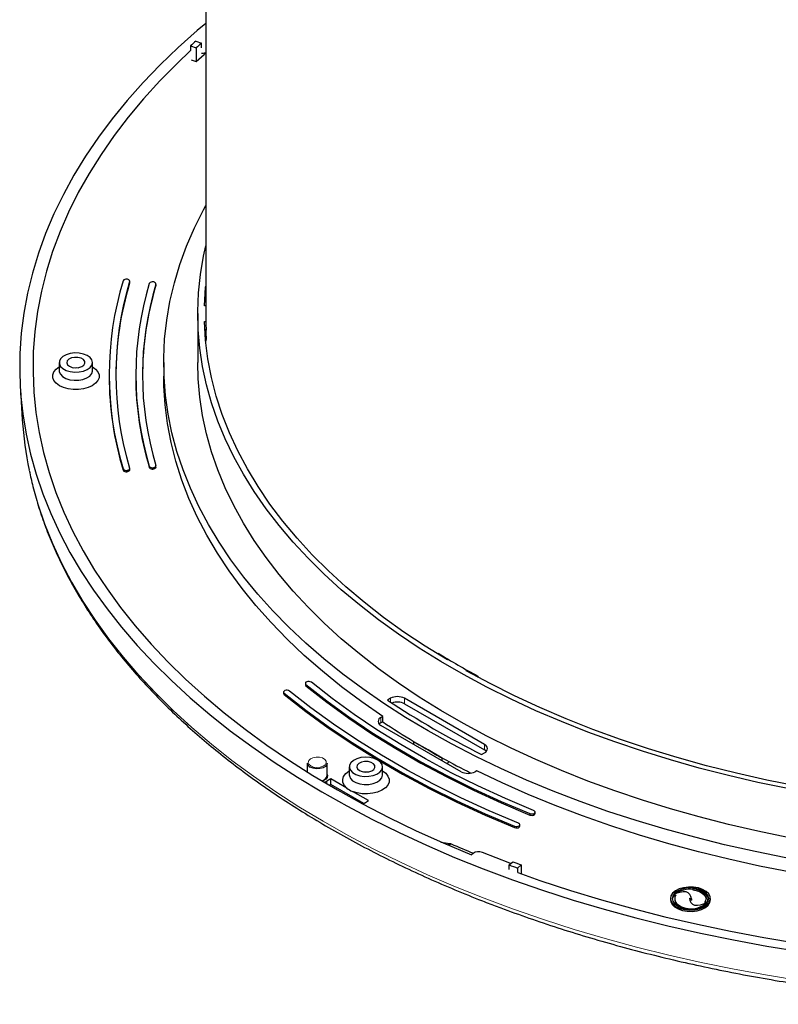
# Model space of a CAD drawing. Units: millimetres. Extents: x 10 to 593, y 4 to 410.
# Drawn here: x 222 to 245, y 55 to 85 of the extents above; entities that cross this region are included whole.
import ezdxf

# ---------------------------------------------------------------- set-up
doc = ezdxf.new("R2010")
doc.units = ezdxf.units.MM

msp = doc.modelspace()

# ---------------------------------------------------------------- linework, layer by layer
at = {"color": 7, "linetype": 'Continuous', "lineweight": 30}
for p, q in [((227.918215, 99.628596), (227.918215, 75.765191)), ((227.46352, 83.808316), (227.46352, 83.669504)), ((227.46352, 83.808316), (227.633009, 83.747022)), ((227.624013, 83.954638), (227.79351, 83.893341)), ((227.633009, 83.747022), (227.633009, 83.338752)), ((227.79351, 83.754529), (227.79351, 83.893341)), ((227.479974, 83.394096), (227.633009, 83.338752)), ((225.63628, 76.702296), (225.634821, 76.69247)), ((225.63628, 76.702296), (225.63628, 76.743123)), ((226.424131, 76.622099), (226.422674, 76.612279)), ((226.424131, 76.622099), (226.424131, 76.662926)), ((227.678215, 75.765191), (227.678215, 74.295417)), ((227.918215, 75.996106), (227.881305, 75.996106)), ((227.881305, 75.534275), (227.92131, 75.534275)), ((227.891342, 75.289313), (227.931362, 75.289313)), ((227.918215, 75.289313), (227.918215, 74.934698)), ((227.932279, 74.987208), (227.932279, 75.272998)), ((227.916882, 74.94865), (227.918215, 74.962601)), ((223.518215, 74.295417), (223.518215, 74.050455)), ((224.518215, 74.050455), (224.518215, 74.295417)), ((226.658215, 74.295417), (226.658215, 73.887147)), ((225.018215, 73.927974), (225.018215, 73.887147)), ((225.818215, 73.927974), (225.818215, 73.887147)), ((222.351375, 73.48415), (222.409806, 72.574386)), ((225.63628, 71.071998), (225.63628, 71.112825)), ((226.424131, 71.152194), (226.424131, 71.193021)), ((234.904501, 65.562003), (234.904501, 65.52826)), ((234.926393, 65.548532), (234.926393, 65.514833)), ((235.208851, 65.377661), (235.180563, 65.361331)), ((235.746249, 65.034767), (235.774536, 65.051097)), ((235.835779, 64.984896), (235.835779, 65.016933)), ((236.107353, 64.836507), (236.107353, 64.868108)), ((230.912336, 64.659091), (230.912336, 64.618264)), ((230.25701, 64.394194), (230.25701, 64.353367)), ((233.46718, 64.208695), (233.378384, 64.157435)), ((236.295607, 62.820801), (233.891444, 64.208695)), ((233.891444, 64.045387), (236.295607, 62.657493)), ((233.184337, 63.637143), (233.236574, 63.667299)), ((233.236574, 63.50399), (233.236574, 63.667299)), ((233.236574, 63.50399), (233.184337, 63.473835)), ((235.5885, 62.004327), (233.184337, 63.39222)), ((234.174286, 62.902349), (234.178982, 62.90506)), ((234.174286, 62.820735), (234.174286, 62.902349)), ((234.59855, 62.657427), (234.174286, 62.902349)), ((235.022815, 62.412504), (234.59855, 62.657427)), ((236.206812, 62.524618), (236.295607, 62.575879)), ((230.970558, 62.262989), (230.970558, 61.99765)), ((231.570558, 61.887381), (231.570558, 62.262989)), ((232.231789, 62.151346), (232.231789, 61.906384)), ((233.231789, 61.906384), (233.231789, 62.151346)), ((235.02751, 62.415215), (235.022815, 62.412504)), ((235.022815, 62.33089), (235.022815, 62.412504)), ((235.199591, 62.269593), (235.164293, 62.249216)), ((235.199591, 62.269593), (235.222199, 62.308751)), ((236.065001, 62.034482), (236.012764, 62.004327)), ((231.678199, 61.787978), (231.553401, 61.715934)), ((231.678199, 61.62467), (231.631093, 61.597476)), ((232.160518, 61.509542), (231.678199, 61.787978)), ((231.678199, 61.62467), (231.678199, 61.787978)), ((232.668616, 61.052915), (231.678199, 61.62467)), ((232.80957, 61.134852), (232.327252, 61.413289)), ((232.684771, 61.062807), (232.639334, 61.031461)), ((232.684771, 61.062807), (232.80957, 61.134852)), ((237.812299, 60.750457), (237.812299, 60.791284)), ((237.353435, 60.372145), (237.353435, 60.412973)), ((235.951147, 59.550035), (235.899834, 59.505879)), ((237.059096, 59.259981), (236.228656, 59.581593)), ((237.036141, 59.202691), (237.142323, 59.300539)), ((237.036141, 59.063879), (237.036141, 59.202691)), ((237.085221, 59.247919), (237.059096, 59.259981)), ((237.289605, 59.11004), (237.395782, 59.207884)), ((237.395782, 59.207884), (237.395782, 58.934443)), ((237.289605, 59.11004), (237.289605, 58.971228)), ((241.989768, 58.311315), (242.0452, 58.29806)), ((241.989768, 58.311315), (241.989768, 58.270488)), ((242.548181, 58.497433), (242.548181, 58.456606)), ((241.879054, 58.194317), (241.879054, 58.15349)), ((241.989768, 58.270488), (242.024088, 58.262281)), ((242.005913, 58.183642), (242.005913, 58.142815)), ((242.451338, 58.200944), (242.50677, 58.187689)), ((242.451338, 58.200944), (242.451338, 58.17223)), ((242.45315, 58.159684), (242.50677, 58.146862)), ((242.50677, 58.187689), (242.50677, 58.146862)), ((242.50749, 58.16122), (242.50677, 58.146862)), ((242.50749, 58.16122), (242.50749, 58.202047)), ((242.913277, 58.090485), (242.913277, 58.049658)), ((242.96834, 58.077318), (242.913277, 58.090485)), ((242.91652, 58.048883), (242.913277, 58.049658)), ((242.960338, 58.066735), (242.953738, 58.068313)), ((242.960338, 58.066735), (242.960338, 58.040639)), ((242.96834, 58.077318), (242.96834, 58.049305)), ((243.008654, 58.15349), (243.008654, 58.194317)), ((243.079054, 58.15349), (243.079054, 58.194317)), ((242.409927, 57.891201), (242.409927, 57.879326))]:
    msp.add_line(p, q, dxfattribs=at)
at = {"color": 7, "linetype": 'Continuous', "lineweight": 0}
for p, q in [((225.634821, 76.69247), (225.634821, 76.733297)), ((226.422674, 76.612279), (226.422674, 76.653106)), ((225.437739, 71.062172), (225.437739, 71.102999)), ((225.553645, 71.015146), (225.553645, 71.055973)), ((226.225589, 71.142374), (226.225589, 71.183201)), ((226.341496, 71.095343), (226.341496, 71.13617)), ((235.800632, 65.004417), (235.800632, 65.036512)), ((230.930627, 64.625809), (230.930627, 64.584982)), ((230.275295, 64.360917), (230.275295, 64.32009)), ((233.46718, 64.098221), (233.46718, 64.208695)), ((233.891444, 64.208695), (233.891444, 64.045387)), ((233.184337, 63.637143), (233.184337, 63.473835)), ((236.295607, 62.657493), (236.295607, 62.820801)), ((231.553401, 61.715934), (231.553401, 61.643277)), ((237.654648, 60.703288), (237.654648, 60.744115)), ((237.794215, 60.717345), (237.794215, 60.758172)), ((237.195792, 60.324973), (237.195792, 60.3658)), ((237.33535, 60.339034), (237.33535, 60.379861)), ((235.188259, 59.803891), (235.251615, 59.848333)), ((235.29308, 59.835957), (235.224878, 59.788117))]:
    msp.add_line(p, q, dxfattribs=at)
at = {"color": 7, "linetype": 'Continuous', "lineweight": 30, "flags": 128}
for points in [[(227.918215, 84.485898), (227.6605, 84.267581), (227.089829, 83.758315), (226.548954, 83.238325), (226.03848, 82.708193), (225.558976, 82.168509), (225.110978, 81.619877), (224.694987, 81.06291), (224.311467, 80.498229), (223.960846, 79.926465), (223.643517, 79.348257), (223.359833, 78.764251), (223.110111, 78.175099), (222.89463, 77.581458), (222.713631, 76.983992), (222.567316, 76.383369), (222.455849, 75.780258), (222.379354, 75.175334), (222.337915, 74.569272), (222.331581, 73.96275), (222.360357, 73.356443), (222.424212, 72.751031), (222.523074, 72.147188), (222.656833, 71.54559), (222.825339, 70.946908), (223.028405, 70.35181), (223.265803, 69.760962), (223.537268, 69.175024), (223.842498, 68.594649), (224.181151, 68.020486), (224.552848, 67.453177), (224.957176, 66.893354), (225.393682, 66.341644), (225.861878, 65.798662), (226.361242, 65.265014), (226.891217, 64.741297), (227.45121, 64.228097), (228.040595, 63.725984), (228.658715, 63.235522), (229.304879, 62.757257), (229.978365, 62.291724), (230.678422, 61.839442), (231.404267, 61.400917), (232.155089, 60.976638), (232.930051, 60.56708), (233.728286, 60.1727), (234.548904, 59.793938), (235.390986, 59.431217), (236.253594, 59.084942)], [(227.465317, 83.668854), (227.058459, 83.283208), (226.537905, 82.755288), (226.04865, 82.217485), (225.591255, 81.670417), (225.166246, 81.114712), (224.774111, 80.551011), (224.415302, 79.979959), (224.09023, 79.402214), (223.79927, 78.81844), (223.542756, 78.229308), (223.320982, 77.635495), (223.134203, 77.037683), (222.982635, 76.436559), (222.866451, 75.832815), (222.785785, 75.227145), (222.740729, 74.620244), (222.731336, 74.01281), (222.757616, 73.405542), (222.819539, 72.799136), (222.917034, 72.194291), (223.049989, 71.591702), (223.21825, 70.99206), (223.421625, 70.396056), (223.65988, 69.804374), (223.932741, 69.217694), (224.239894, 68.636691), (224.580986, 68.062033), (224.955626, 67.494379), (225.363382, 66.934383), (225.803786, 66.382688), (226.276332, 65.839929), (226.780477, 65.306728), (227.315641, 64.783699), (227.881209, 64.271443), (228.476531, 63.770549), (229.100922, 63.281593), (229.753666, 62.805136), (230.434012, 62.341726), (231.141178, 61.891896), (231.87435, 61.456163), (232.632687, 61.035027), (233.415317, 60.628973), (234.22134, 60.238468), (235.04983, 59.86396), (235.899834, 59.505879)], [(227.633009, 83.338752), (227.870356, 83.554027), (227.918215, 83.596623)], [(245.344226, 59.419882), (244.419432, 59.605148), (243.506827, 59.809567), (242.6076, 60.032873), (241.722925, 60.274774), (240.853955, 60.534956), (240.001822, 60.813079), (239.167638, 61.10878), (238.35249, 61.421674), (237.557442, 61.751353), (236.783529, 62.097387), (236.031761, 62.459325), (235.303118, 62.836695), (234.59855, 63.229005), (233.918976, 63.635744), (233.265281, 64.05638), (232.638319, 64.490367), (232.038905, 64.937137), (231.467822, 65.396108), (230.925815, 65.866683), (230.41359, 66.348247), (229.931815, 66.840173), (229.481118, 67.341819), (229.062087, 67.852531), (228.675268, 68.371644), (228.321165, 68.898479), (228.000241, 69.432352), (227.712913, 69.972565), (227.459556, 70.518414), (227.2405, 71.069188), (227.056032, 71.624168), (226.906391, 72.18263), (226.791773, 72.743848), (226.712327, 73.307088), (226.668157, 73.871617), (226.65932, 74.436699), (226.685828, 75.001596), (226.747646, 75.565573), (226.844694, 76.127894), (226.976845, 76.687825), (227.143927, 77.244637), (227.345721, 77.797604), (227.581966, 78.346005), (227.852353, 78.889125), (227.918215, 79.011176)], [(245.410233, 61.497513), (244.507956, 61.684391), (243.618179, 61.890277), (242.742105, 62.114893), (241.880915, 62.357937), (241.035773, 62.61908), (240.207819, 62.89797), (239.398171, 63.19423), (238.607921, 63.50746), (237.838138, 63.837237), (237.089859, 64.183117), (236.364095, 64.544632), (235.661826, 64.921294), (234.984, 65.312594), (234.331531, 65.718006), (233.705301, 66.13698), (233.106155, 66.568952), (232.534902, 67.013339), (231.992313, 67.46954), (231.479121, 67.93694), (230.996017, 68.414908), (230.543655, 68.902798), (230.122645, 69.399953), (229.733556, 69.905699), (229.376912, 70.419356), (229.053195, 70.94023), (228.762842, 71.467617), (228.506246, 72.000806), (228.283752, 72.539076), (228.09566, 73.081702), (227.942226, 73.62795), (227.823655, 74.177083), (227.740108, 74.72836), (227.691698, 75.281037), (227.67849, 75.834367), (227.700502, 76.387604), (227.757705, 76.940001), (227.85002, 77.490812), (227.918215, 77.8034)], [(225.634821, 76.733297), (225.636249, 76.744558), (225.633853, 76.755765), (225.627723, 76.766488), (225.618095, 76.776317), (225.605337, 76.784876), (225.589937, 76.791838), (225.572483, 76.796935), (225.553645, 76.799974)], [(226.422674, 76.653106), (226.4241, 76.664367), (226.421702, 76.675573), (226.415572, 76.686295), (226.405943, 76.696123), (226.393185, 76.704681), (226.377786, 76.711642), (226.360333, 76.716739), (226.341496, 76.719778)], [(227.881305, 75.996106), (227.91481, 76.559575), (227.918215, 76.595683)], [(235.180563, 65.361331), (234.514073, 65.773441), (233.874982, 66.199769), (233.264199, 66.639708), (232.682593, 67.092633), (232.130992, 67.5579), (231.61018, 68.034845), (231.1209, 68.52279), (230.663846, 69.021042), (230.23967, 69.52889), (229.848974, 70.045612), (229.492316, 70.570473), (229.170202, 71.102727), (228.883091, 71.641615), (228.631391, 72.186371), (228.415461, 72.736219), (228.235608, 73.290378), (228.092088, 73.848058), (227.985104, 74.408467), (227.91481, 74.970806), (227.881305, 75.534275)], [(224.518215, 74.295417), (224.499674, 74.373292), (224.445425, 74.445392), (224.359492, 74.506368), (224.248248, 74.5517), (224.119943, 74.578024), (223.984094, 74.583388), (223.850775, 74.567395), (223.729875, 74.53123), (223.63036, 74.477577), (223.55961, 74.410413), (223.522872, 74.334721), (223.522872, 74.256113), (223.55961, 74.180421), (223.63036, 74.113257), (223.729875, 74.059604), (223.850775, 74.023439), (223.984094, 74.007446), (224.119943, 74.012811), (224.248248, 74.039135), (224.359492, 74.084466), (224.445425, 74.145442), (224.499674, 74.217542), (224.518215, 74.295417)], [(223.823761, 74.183161), (223.907137, 74.15019), (224.005515, 74.136832), (224.105608, 74.144893), (224.193898, 74.173282), (224.258461, 74.218167), (224.290578, 74.273484), (224.285911, 74.331764), (224.24509, 74.385135), (224.173628, 74.426389), (224.081177, 74.449954), (223.980222, 74.452649), (223.884399, 74.434108), (223.806648, 74.396837), (223.757471, 74.345868), (223.743509, 74.288085), (223.766647, 74.231293), (223.823761, 74.183161)], [(245.410233, 60.02774), (244.507956, 60.214617), (243.618179, 60.420503), (242.742105, 60.64512), (241.880915, 60.888164), (241.035773, 61.149307), (240.207819, 61.428197), (239.398171, 61.724456), (238.607921, 62.037686), (237.838138, 62.367464), (237.089859, 62.713343), (236.364095, 63.074858), (235.661826, 63.45152), (234.984, 63.842821), (234.331531, 64.248232), (233.705301, 64.667207), (233.106155, 65.099179), (232.534902, 65.543566), (231.992313, 65.999767), (231.479121, 66.467167), (230.996017, 66.945135), (230.543655, 67.433025), (230.122645, 67.930179), (229.733556, 68.435926), (229.376912, 68.949583), (229.053195, 69.470457), (228.762842, 69.997844), (228.506246, 70.531032), (228.283752, 71.069303), (228.09566, 71.611928), (227.942226, 72.158176), (227.823655, 72.707309), (227.740108, 73.258587), (227.691698, 73.811263), (227.678215, 74.295417)], [(224.51319, 74.17289), (224.610922, 74.102142), (224.678934, 74.020613), (224.713814, 73.932392), (224.713814, 73.841902), (224.678934, 73.75368), (224.610922, 73.672152), (224.51319, 73.601404), (224.390638, 73.544984), (224.249411, 73.505722), (224.09659, 73.485586), (223.93984, 73.485586), (223.78702, 73.505722), (223.645793, 73.544984), (223.523241, 73.601404), (223.425508, 73.672152), (223.357497, 73.75368), (223.322617, 73.841902), (223.322617, 73.932392), (223.357497, 74.020613), (223.425508, 74.102142), (223.52316, 74.172843)], [(223.518215, 74.050455), (223.520837, 74.020937), (223.553076, 73.944565), (223.619813, 73.876046), (223.716097, 73.820462), (223.834788, 73.781936), (223.967083, 73.763324), (224.10317, 73.766008), (224.232957, 73.789788), (224.346817, 73.8329), (224.436306, 73.892148), (224.494788, 73.963136), (224.517924, 74.0406), (224.518215, 74.050455)], [(223.945485, 74.142316), (224.030916, 74.147799), (224.090945, 74.142316)], [(233.236574, 63.667299), (232.604392, 64.106511), (232.000388, 64.558745), (231.425365, 65.023399), (230.880089, 65.499855), (230.365285, 65.987476), (229.88164, 66.485615), (229.429797, 66.993609), (229.010358, 67.51078), (228.623881, 68.036441), (228.27088, 68.569891), (227.951826, 69.110421), (227.667144, 69.65731), (227.417212, 70.209831), (227.202364, 70.767248), (227.022885, 71.328818), (226.879014, 71.893795), (226.770943, 72.461425), (226.698815, 73.030954), (226.662727, 73.601622), (226.658215, 73.887147)], [(225.553645, 71.055973), (225.572483, 71.059012), (225.589937, 71.06411), (225.605337, 71.071072), (225.618095, 71.079631), (225.627723, 71.08946), (225.633853, 71.100183), (225.636249, 71.111389), (225.634821, 71.122651)], [(225.63628, 71.071998), (225.636249, 71.070562), (225.633853, 71.059356), (225.627723, 71.048633), (225.618095, 71.038804), (225.605337, 71.030244), (225.589937, 71.023283), (225.572483, 71.018185), (225.553645, 71.015146)], [(226.341496, 71.13617), (226.360333, 71.139208), (226.377786, 71.144306), (226.393185, 71.151266), (226.405943, 71.159825), (226.415572, 71.169653), (226.421702, 71.180375), (226.4241, 71.191581), (226.422674, 71.202842)], [(226.424131, 71.152194), (226.4241, 71.150754), (226.421702, 71.139548), (226.415572, 71.128826), (226.405943, 71.118998), (226.393185, 71.110439), (226.377786, 71.103479), (226.360333, 71.098381), (226.341496, 71.095343)], [(253.368215, 60.820996), (252.392152, 60.840338), (251.418046, 60.880917), (250.447285, 60.942678), (249.48125, 61.02553), (248.521315, 61.129357), (247.568846, 61.254011), (246.625199, 61.399314), (245.691716, 61.56506), (244.769726, 61.751012), (243.860541, 61.956907), (242.965455, 62.18245), (242.085741, 62.427322), (241.222651, 62.691174), (240.377413, 62.973629), (239.55123, 63.274287), (238.745278, 63.59272), (237.960704, 63.928474), (237.198623, 64.281072), (236.460121, 64.650011), (235.746249, 65.034767)], [(230.954978, 64.706379), (230.940068, 64.698992), (230.927948, 64.690065), (230.919086, 64.679941), (230.913824, 64.669013), (230.912365, 64.657702), (230.914765, 64.646444), (230.920931, 64.635675), (230.930627, 64.625809)], [(230.930627, 64.625809), (231.559064, 64.131823), (232.219546, 63.651971), (232.911119, 63.186946), (233.632786, 62.737419), (234.383505, 62.304038), (235.162194, 61.887428), (235.967728, 61.488192), (236.798946, 61.106904), (237.654648, 60.744115)], [(230.930627, 64.584982), (231.559064, 64.090996), (232.219546, 63.611144), (232.911119, 63.146119), (233.632786, 62.696592), (234.383505, 62.263211), (235.162194, 61.846601), (235.967728, 61.447365), (236.798946, 61.066077), (237.654648, 60.703288)], [(237.769951, 60.838453), (236.920372, 61.198647), (236.095102, 61.577206), (235.295332, 61.973586), (234.522215, 62.387214), (233.776868, 62.817494), (233.060365, 63.263805), (232.37374, 63.725503), (231.717985, 64.201921), (231.094044, 64.692372)], [(230.299652, 64.441483), (230.284743, 64.434096), (230.272624, 64.425169), (230.263762, 64.415047), (230.258499, 64.404119), (230.257039, 64.392809), (230.259437, 64.381552), (230.265602, 64.370783), (230.275295, 64.360917)], [(230.275295, 64.360917), (230.922021, 63.852461), (231.601748, 63.358559), (232.313496, 62.879925), (233.056237, 62.41725), (233.828896, 61.971203), (234.630359, 61.542428), (235.459468, 61.131545), (236.315024, 60.739146), (237.195792, 60.3658)], [(230.275295, 64.32009), (230.922021, 63.811634), (231.601748, 63.317732), (232.313496, 62.839098), (233.056237, 62.376423), (233.828896, 61.930376), (234.630359, 61.501601), (235.459468, 61.090718), (236.315024, 60.698319), (237.195792, 60.324973)], [(237.311079, 60.460145), (236.436437, 60.830895), (235.586833, 61.220563), (234.763492, 61.628588), (233.967605, 62.054381), (233.20032, 62.497325), (232.462747, 62.956781), (231.75595, 63.432085), (231.080951, 63.922551), (230.438724, 64.427471)], [(233.184337, 63.473835), (233.147028, 63.447591), (233.131906, 63.433028)], [(233.085342, 62.355448), (232.976844, 62.402946), (232.850171, 62.431783), (232.714718, 62.439822), (232.580531, 62.426466), (232.457563, 62.392705), (232.354932, 62.341044), (232.280251, 62.275314), (232.239059, 62.20039), (232.23441, 62.121829), (232.266649, 62.045456), (232.333386, 61.976937), (232.42967, 61.921354), (232.548361, 61.882827), (232.680656, 61.864216), (232.816744, 61.8669), (232.94653, 61.890679), (233.06039, 61.933792), (233.14988, 61.993039), (233.208361, 62.064027), (233.231497, 62.141492), (233.217572, 62.219687), (233.167619, 62.292814), (233.085342, 62.355448)], [(236.348038, 62.616686), (236.332916, 62.631249), (236.295607, 62.657493)], [(231.570558, 62.262989), (231.560336, 62.218166), (231.516303, 62.163654), (231.442631, 62.121124), (231.348204, 62.095704), (231.244411, 62.090462), (231.143772, 62.106029), (231.058426, 62.140528)], [(232.537334, 62.03909), (232.62071, 62.006119), (232.719088, 61.992762), (232.819181, 62.000822), (232.907471, 62.029212), (232.972035, 62.074096), (233.004151, 62.129414), (232.999484, 62.187693), (232.958663, 62.241064), (232.887201, 62.282318), (232.79475, 62.305884), (232.693796, 62.308578), (232.597972, 62.290038), (232.520222, 62.252766), (232.471044, 62.201797), (232.457082, 62.144015), (232.48022, 62.087222), (232.537334, 62.03909)], [(231.570558, 61.924303), (231.579378, 61.894813), (231.569995, 61.832897), (231.524495, 61.776568), (231.448367, 61.73262), (231.420292, 61.722516)], [(232.160518, 61.509542), (232.083695, 61.590368), (232.040605, 61.679142), (232.033491, 61.771245), (232.062724, 61.861881), (232.126782, 61.946333), (232.222331, 62.020206), (232.236733, 62.028772)], [(232.231789, 61.906384), (232.23441, 61.876866), (232.266649, 61.800494), (232.333386, 61.731975), (232.42967, 61.676391), (232.548361, 61.637865), (232.680656, 61.619254), (232.816744, 61.621937), (232.94653, 61.645717), (233.06039, 61.68883), (233.14988, 61.748077), (233.208361, 61.819065), (233.231497, 61.89653), (233.231789, 61.906384)], [(233.226844, 62.028772), (233.326071, 61.956617), (233.394445, 61.8733), (233.428328, 61.783205), (233.425957, 61.691022), (233.387453, 61.601547), (233.314822, 61.51944), (233.211844, 61.448972), (233.083879, 61.393813), (232.937587, 61.356833), (232.780584, 61.339958), (232.62104, 61.344064), (232.467262, 61.368939), (232.327252, 61.413289)], [(232.659059, 61.998245), (232.744489, 62.003728), (232.804518, 61.998245)], [(245.493787, 58.983663), (244.557461, 59.167848), (243.633398, 59.371631), (242.722828, 59.59474), (241.826964, 59.836877), (240.946998, 60.09772), (240.084102, 60.376923), (239.239425, 60.674112), (238.414091, 60.988894), (237.6092, 61.320847), (236.825822, 61.669532), (236.065001, 62.034482)], [(231.484569, 61.68413), (231.491155, 61.68659), (231.553401, 61.715934)], [(237.794215, 60.758172), (237.803812, 60.76801), (237.809909, 60.778739), (237.812272, 60.789947), (237.810811, 60.801206), (237.805581, 60.812086), (237.796783, 60.82217), (237.784753, 60.831073), (237.769951, 60.838453)], [(237.33535, 60.379861), (237.344949, 60.389699), (237.351046, 60.400429), (237.353409, 60.411638), (237.351946, 60.422898), (237.346715, 60.433778), (237.337915, 60.443863), (237.325883, 60.452765), (237.311079, 60.460145)], [(236.253594, 59.084942), (237.135764, 58.755501), (238.03651, 58.44326), (238.954826, 58.14857), (239.889687, 57.871758), (240.840048, 57.613134), (241.804849, 57.372988), (242.783011, 57.151586), (243.773442, 56.949177), (244.775036, 56.765987), (245.786674, 56.60222)], [(237.290731, 58.972265), (237.958762, 58.737391), (238.873245, 58.436882), (239.804849, 58.154441), (240.752501, 57.890392), (241.715114, 57.64504), (242.69158, 57.418665), (243.680778, 57.211529), (244.681569, 57.023869), (245.692805, 56.855901)], [(242.05479, 57.949394), (242.173629, 57.896179), (242.311659, 57.861697), (242.460208, 57.848115), (242.60994, 57.856286), (242.751448, 57.885697), (242.875841, 57.934499), (242.975302, 57.999627), (243.043583, 58.076987), (243.076391, 58.16172), (243.071667, 58.248501), (243.029707, 58.331878), (242.953147, 58.406611), (242.846798, 58.468005), (242.717343, 58.512202), (242.572915, 58.536425), (242.422589, 58.539152), (242.275811, 58.520212), (242.141804, 58.480795), (242.028987, 58.423377), (241.94445, 58.351567), (241.893504, 58.269876), (241.87935, 58.183437), (241.902878, 58.097682), (241.962609, 58.017999), (242.05479, 57.949394)], [(242.090145, 57.969805), (242.204054, 57.919347), (242.336704, 57.887627), (242.479054, 57.876809), (242.621405, 57.887627), (242.754054, 57.919347), (242.867963, 57.969805), (242.955368, 58.035563), (243.010313, 58.11214), (243.029054, 58.194317), (243.010313, 58.276494), (242.955368, 58.353071), (242.867963, 58.418829), (242.754054, 58.469287), (242.621405, 58.501006), (242.479054, 58.511825), (242.336704, 58.501006), (242.204054, 58.469287), (242.090145, 58.418829), (242.00274, 58.353071), (241.947795, 58.276494), (241.929054, 58.194317), (241.947795, 58.11214), (242.00274, 58.035563), (242.090145, 57.969805)], [(241.989768, 58.298501), (241.947795, 58.235667), (241.930192, 58.173903)], [(242.0452, 58.29806), (242.013771, 58.235611), (242.006396, 58.170719), (242.02342, 58.106435), (242.064045, 58.045779), (242.12636, 57.991604), (242.207436, 57.946455), (242.303463, 57.912455), (242.409927, 57.891201)], [(242.548181, 58.497433), (242.654669, 58.47617), (242.750724, 58.442164), (242.831833, 58.397011), (242.894189, 58.342832), (242.934864, 58.28217), (242.951948, 58.217874), (242.944638, 58.152963), (242.913277, 58.090485)], [(242.96834, 58.077318), (243.00158, 58.144515), (243.00752, 58.214313), (242.985849, 58.283066), (242.937701, 58.347183), (242.86559, 58.403313), (242.773284, 58.448523), (242.665606, 58.480453), (242.548181, 58.497433)], [(242.548181, 58.456606), (242.654669, 58.435343), (242.750724, 58.401337), (242.831833, 58.356184), (242.894189, 58.302005), (242.934864, 58.241343), (242.951239, 58.184365)], [(241.879054, 58.15349), (241.886441, 58.099305), (241.928401, 58.015929), (242.004961, 57.941196), (242.11131, 57.879802), (242.240765, 57.835605), (242.385193, 57.811382), (242.535519, 57.808654), (242.682297, 57.827594), (242.816304, 57.867012), (242.929121, 57.924429), (243.013658, 57.99624), (243.064604, 58.077931), (243.079054, 58.15349)], [(243.027916, 58.173903), (243.010313, 58.235667), (242.994799, 58.263792)], [(242.994799, 58.084015), (243.00158, 58.103688), (243.008654, 58.15349)]]:
    msp.add_lwpolyline(points, dxfattribs=at)
at = {"color": 7, "linetype": 'Continuous', "lineweight": 0, "flags": 128}
for points in [[(222.616771, 71.063381), (222.714696, 70.639431), (222.882889, 70.041862), (223.085577, 69.447871), (223.322534, 68.858122), (223.593494, 68.273274), (223.898156, 67.693978), (224.236179, 67.120883), (224.607185, 66.554629), (225.010761, 65.995848), (225.446455, 65.445163), (225.91378, 64.903191), (226.412216, 64.370536), (226.941205, 63.847793), (227.500156, 63.335547), (228.088445, 62.834369), (228.705415, 62.344819), (229.350377, 61.867443), (230.022611, 61.402776), (230.721366, 60.951335), (231.445861, 60.513626), (232.195287, 60.090136), (232.968807, 59.68134), (233.765558, 59.287693), (234.584649, 58.909635), (235.425166, 58.547589), (236.286169, 58.201958)], [(231.079639, 62.177271), (231.161499, 62.144899), (231.258088, 62.131784), (231.356362, 62.139698), (231.443046, 62.167571), (231.506436, 62.21164), (231.537969, 62.265952), (231.533386, 62.323172), (231.493307, 62.375572), (231.423145, 62.416076), (231.332374, 62.439213), (231.233256, 62.441859), (231.139175, 62.423655), (231.062838, 62.387061), (231.014554, 62.337019), (231.000846, 62.280287), (231.023564, 62.224527), (231.079639, 62.177271)], [(236.286169, 58.201958), (237.166698, 57.873129), (238.065769, 57.56147), (238.982377, 57.267327), (239.915499, 56.99103), (240.864093, 56.732888), (241.827099, 56.493188), (242.803442, 56.272198), (243.792031, 56.070166), (244.791762, 55.887316), (245.801518, 55.723853)]]:
    msp.add_lwpolyline(points, dxfattribs=at)
at = {"color": 7, "linetype": 'Continuous', "lineweight": 30}
for centre, radius, start, end in [((241.287402, 68.806704), 20.399708, 132.0503606, 132.6603541), ((241.36856, 68.841261), 20.269363, 132.0464157, 132.6603431), ((227.800064, 83.897698), 0.309645, 268.1696674, 292.4308662), ((234.768731, 73.927974), 9.749251, 163.1562155, 196.8437845), ((234.982353, 73.870596), 9.764186, 163.2017579, 179.7830954), ((234.900901, 73.927974), 9.68143, 163.1562155, 196.8437845), ((225.528912, 76.694585), 0.108253, 76.7925927, 147.3746062), ((235.29722, 73.927974), 9.477778, 163.1659375, 196.8340625), ((235.429392, 73.927974), 9.409958, 163.1659375, 196.8340625), ((226.316761, 76.614396), 0.108246, 76.7908332, 147.38062), ((235.508512, 73.871078), 9.490344, 163.2114192, 179.7797493), ((236.540254, 75.765263), 8.622039, 180.0004844, 183.2730198), ((236.546189, 75.47971), 8.627978, 181.2644679, 183.2723313), ((234.84926, 73.903472), 9.831058, 180.0951452, 196.7988545), ((235.375417, 73.90299), 9.557215, 180.0949814, 196.7892103), ((233.051384, 73.262306), 10.663789, 183.6987188, 191.9000425), ((225.528912, 71.161363), 0.108253, 212.6253938, 283.2074073), ((225.528912, 71.120536), 0.108253, 212.6253938, 283.2074073), ((226.316761, 71.241552), 0.108246, 212.61938, 283.2091668), ((226.316761, 71.200725), 0.108246, 212.61938, 283.2091668), ((247.684481, 86.326304), 24.382044, 238.388597, 241.6522479), ((230.954953, 64.620019), 0.042654, 182.3586873, 235.2271539), ((231.011275, 64.56797), 0.149421, 56.3629345, 112.1338458), ((230.299624, 64.355121), 0.042651, 182.3573655, 235.2200636), ((230.355949, 64.303078), 0.149416, 56.3589335, 112.1344638), ((233.679312, 63.799282), 0.461107, 62.6096722, 117.3903278), ((247.442324, 85.253369), 25.354149, 236.3099638, 243.6954128), ((233.677606, 63.626633), 0.470192, 62.9487372, 110.3880608), ((233.230815, 63.514682), 0.130985, 110.7834208, 249.2165792), ((246.439652, 83.237927), 23.74341, 236.2153223, 238.9101242), ((247.164707, 84.427718), 25.136704, 238.8952619, 240.0057779), ((236.249129, 62.69834), 0.130985, 290.7834208, 69.2165792), ((247.588997, 85.162689), 25.985353, 240.005677, 241.0918803), ((231.113003, 62.272442), 0.142758, 183.7965546, 247.5235864), ((248.18304, 86.244938), 27.219913, 241.0984966, 243.1439912), ((231.374958, 61.930439), 0.200283, 278.3413473, 347.5853296), ((235.800632, 62.41374), 0.461107, 242.6096722, 297.3903278), ((232.569136, 62.024828), 0.657639, 231.5858653, 248.4195112), ((237.711227, 60.882236), 0.149261, 247.7243196, 303.7789), ((237.711227, 60.841409), 0.149261, 247.7243196, 303.7789), ((237.769791, 60.752179), 0.042543, 305.0357537, 357.6799217), ((237.252363, 60.503924), 0.14926, 247.7276605, 303.7789422), ((237.310927, 60.373868), 0.042543, 305.035516, 357.6801593), ((237.252363, 60.463097), 0.14926, 247.7276605, 303.7789422), ((249.583533, 92.927635), 36.045474, 246.643172, 247.791185), ((236.119441, 59.306054), 0.296394, 68.3781102, 124.5973841), ((250.599649, 95.915162), 39.137888, 249.7231324, 250.1182039), ((250.619598, 95.774578), 38.884347, 249.7205656, 250.1182085), ((242.301957, 57.77364), 0.621737, 85.4279735, 120.1406506), ((242.461039, 57.730249), 0.743356, 83.2678635, 126.2044733), ((242.282483, 58.179856), 0.224424, 2.0003596, 72.0850243), ((242.258113, 58.167162), 0.253372, 185.5143055, 238.7826647), ((242.503823, 58.547487), 0.662969, 261.8578347, 313.5186842), ((242.675625, 58.208778), 0.224424, 182.0003596, 252.0850243), ((242.654454, 58.628944), 0.635514, 265.6807089, 298.0948114)]:
    msp.add_arc(centre, radius, start, end, dxfattribs=at)
msp.add_ellipse((253.768215, 73.784974), major_axis=(30.721735, 6.372572), ratio=0.423418007, start_param=3.969965614, end_param=3.980772803, dxfattribs=at)
for points, knots in [([(222.623125, 71.035554), (222.656159, 70.882728), (222.730689, 70.53793), (222.88397, 70.004446), (223.075983, 69.435118), (223.299925, 68.869663), (223.554392, 68.30855), (223.839478, 67.752375), (224.154833, 67.201707), (224.500177, 66.657122), (224.875164, 66.119192), (225.279421, 65.588483), (225.712533, 65.065556), (226.174055, 64.550962), (226.663505, 64.045238), (227.180371, 63.548911), (227.724113, 63.062494), (228.29416, 62.586485), (228.889917, 62.121368), (229.510763, 61.667612), (230.156054, 61.225671), (230.825121, 60.795986), (231.517273, 60.378983), (232.231799, 59.975073), (232.967962, 59.58465), (233.725026, 59.208107), (234.502173, 58.845764), (235.298798, 58.498145), (235.916813, 58.24536), (236.268645, 58.108291), (236.34473, 58.078649)], [0, 0, 0, 0, 0.029214879, 0.065913164, 0.102636608, 0.139388356, 0.176170326, 0.212983259, 0.249826834, 0.286699831, 0.323600333, 0.360525918, 0.397473852, 0.434441256, 0.471425243, 0.508423026, 0.545431994, 0.582449763, 0.619474199, 0.656503435, 0.693535859, 0.730570106, 0.767604987, 0.804639355, 0.841672517, 0.878703933, 0.915733197, 0.952760011, 0.989784173, 1, 1, 1, 1]), ([(236.34473, 58.078649), (236.49069, 58.022738), (236.913788, 57.860668), (237.627165, 57.604238), (238.489491, 57.31478), (239.367379, 57.041598), (240.259631, 56.784698), (241.165435, 56.5444), (242.08386, 56.320916), (243.01399, 56.114469), (243.954891, 55.925257), (244.90562, 55.753465), (245.865224, 55.599259), (246.832743, 55.46279), (247.807206, 55.344188), (248.787638, 55.243571), (249.773056, 55.161036), (250.762475, 55.096662), (251.754903, 55.050513), (252.749345, 55.022633), (253.744808, 55.01305), (254.740292, 55.021773), (255.734801, 55.048792), (256.727339, 55.094083), (257.71691, 55.1576), (258.702525, 55.239281), (259.683197, 55.339048), (260.657943, 55.456802), (261.625788, 55.59243), (262.585761, 55.745799), (263.536903, 55.91676), (264.47826, 56.105148), (265.40889, 56.310779), (266.32786, 56.533455), (267.23425, 56.772959), (268.12715, 57.02906), (269.005665, 57.30151), (269.868915, 57.590047), (270.716032, 57.89439), (271.546164, 58.214247), (272.358477, 58.549309), (273.152153, 58.899253), (273.926391, 59.263742), (274.680407, 59.642425), (275.413439, 60.034935), (276.124742, 60.440894), (276.81359, 60.85991), (277.479279, 61.291575), (278.121124, 61.735469), (278.73846, 62.191156), (279.330644, 62.658187), (279.89706, 63.136099), (280.437113, 63.624414), (280.950233, 64.122643), (281.435877, 64.630277), (281.893527, 65.146795), (282.322696, 65.671663), (282.722927, 66.204328), (283.093794, 66.744227), (283.434907, 67.290782), (283.745904, 67.843406), (284.026497, 68.4015), (284.276302, 68.964467), (284.49547, 69.531671), (284.682359, 70.10262), (284.826642, 70.620499), (284.894694, 70.949022), (284.922891, 71.085143)], [0, 0, 0, 0, 0.008205832, 0.023786539, 0.039366437, 0.054945155, 0.070522724, 0.086099185, 0.101674592, 0.117249005, 0.132822492, 0.148395127, 0.163966984, 0.179538143, 0.195108686, 0.210678696, 0.226248258, 0.241817457, 0.257386379, 0.272955111, 0.288523739, 0.304092352, 0.319661021, 0.335229821, 0.350798837, 0.366368158, 0.381937871, 0.397508064, 0.413078823, 0.428650234, 0.444222383, 0.459795352, 0.475369225, 0.490944079, 0.50651999, 0.522097029, 0.53767526, 0.553254739, 0.568835513, 0.584417615, 0.600001064, 0.615585859, 0.631171973, 0.646759355, 0.662347914, 0.677937523, 0.693528, 0.709119111, 0.724710551, 0.740301798, 0.755892351, 0.771481612, 0.787068876, 0.802653324, 0.818234023, 0.833809928, 0.8493799, 0.86494272, 0.880497129, 0.896041876, 0.911575772, 0.927097772, 0.94260705, 0.958103091, 0.97358577, 0.989055424, 1, 1, 1, 1])]:
    msp.add_open_spline(points, degree=3, knots=knots, dxfattribs=at)
msp.add_open_spline([(235.251615, 59.848333), (235.265189, 59.84616), (235.27901, 59.842034), (235.29308, 59.835957)], degree=3, dxfattribs=at)

doc.saveas('drawing.dxf')
